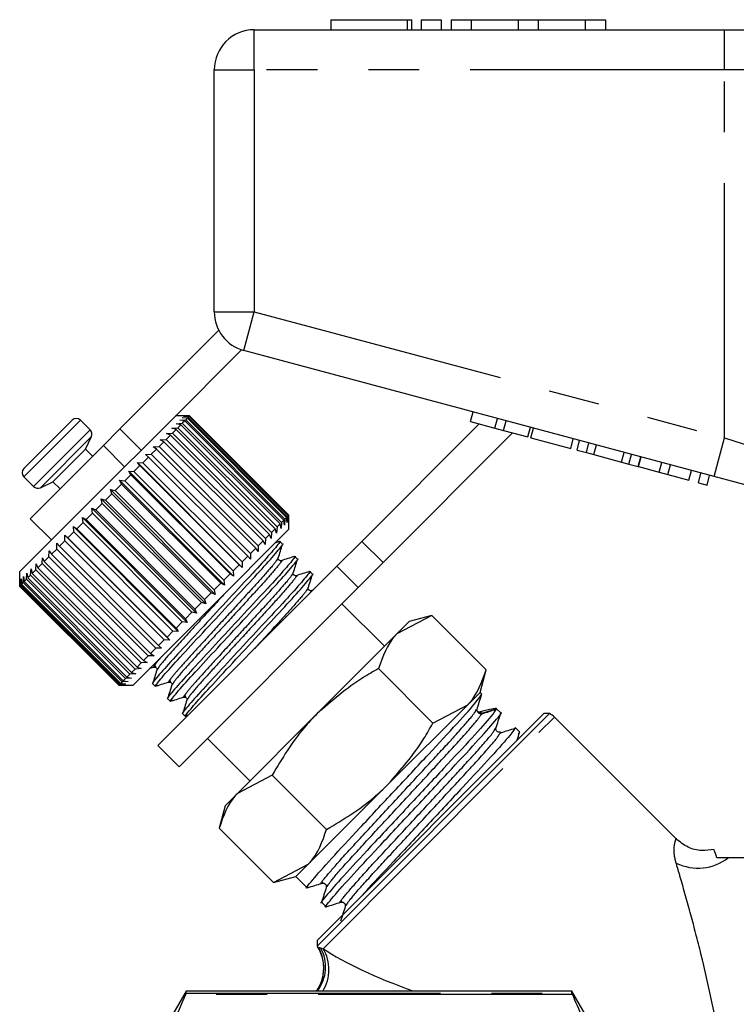
# Model space of a CAD drawing. Extents: x 106 to 300, y 28 to 277.
# Drawn here: x 177 to 195, y 242 to 267 of the extents above; entities that cross this region are included whole.
import ezdxf

# ---------------------------------------------------------------- set-up
doc = ezdxf.new("R2010")
doc.units = 0
doc.linetypes.add('PHANTOM', pattern=[12.7, 6.35, -1.27, 1.27, -1.27, 1.27, -1.27])
doc.layers.get('0').update_dxf_attribs({"linetype": 'CONTINUOUS'})

msp = doc.modelspace()

# ---------------------------------------------------------------- linework, layer by layer
at = {"color": 7, "linetype": 'CONTINUOUS'}
for p, q in [((185.225, 266.889), (185.225, 266.639)), ((185.225, 266.889), (187.126, 266.889)), ((187.126, 266.889), (187.245, 266.889)), ((187.245, 266.639), (187.245, 266.889)), ((187.476, 266.889), (187.476, 266.639)), ((187.476, 266.889), (187.976, 266.889)), ((187.976, 266.889), (187.976, 266.639)), ((188.226, 266.889), (188.226, 266.639)), ((188.226, 266.889), (188.726, 266.889)), ((188.726, 266.889), (188.726, 266.639)), ((188.726, 266.889), (189.899, 266.889)), ((189.899, 266.889), (189.899, 266.639)), ((189.899, 266.889), (190.399, 266.889)), ((190.399, 266.889), (190.399, 266.639)), ((190.399, 266.889), (191.573, 266.889)), ((191.573, 266.889), (191.573, 266.639)), ((191.573, 266.889), (192.073, 266.889)), ((192.073, 266.889), (192.073, 266.639)), ((183.311, 266.639), (195.048, 266.639)), ((195.048, 266.639), (200.166, 266.639)), ((182.311, 259.605), (182.311, 265.639)), ((182.423, 259.146), (179.959, 256.683)), ((182.994, 258.657), (181.174, 256.837)), ((194.789, 255.495), (183.052, 258.639)), ((177.562, 255.699), (178.764, 256.901)), ((179.216, 256.661), (178.976, 256.901)), ((181.696, 257.007), (181.345, 257.007)), ((181.45, 256.901), (181.6, 256.91)), ((181.575, 256.884), (181.45, 256.901)), ((181.512, 256.963), (181.66, 256.969)), ((181.643, 256.952), (181.512, 256.963)), ((181.575, 256.884), (181.515, 256.824)), ((181.547, 256.998), (181.692, 257.001)), ((181.684, 256.994), (181.547, 256.998)), ((184.049, 254.409), (181.575, 256.884)), ((181.643, 256.952), (181.6, 256.91)), ((181.6, 256.91), (184.075, 254.435)), ((184.118, 254.477), (181.643, 256.952)), ((181.684, 256.994), (181.66, 256.969)), ((181.66, 256.969), (184.135, 254.494)), ((184.159, 254.519), (181.684, 256.994)), ((181.698, 257.007), (181.692, 257.001)), ((181.692, 257.001), (184.167, 254.526)), ((181.698, 257.007), (181.696, 257.007)), ((184.173, 254.533), (181.698, 257.007)), ((188.707, 256.865), (188.771, 257.107)), ((188.707, 256.865), (189.314, 256.703)), ((189.314, 256.703), (189.378, 256.944)), ((189.53, 256.645), (189.595, 256.886)), ((181.174, 256.837), (179.381, 255.044)), ((179.544, 256.268), (179.959, 256.683)), ((181.252, 256.702), (181.404, 256.713)), ((181.361, 256.67), (181.252, 256.702)), ((181.361, 256.67), (181.269, 256.578)), ((183.836, 254.195), (181.361, 256.67)), ((181.363, 256.814), (181.515, 256.824)), ((181.48, 256.789), (181.363, 256.814)), ((181.48, 256.789), (181.404, 256.713)), ((181.404, 256.713), (183.878, 254.238)), ((183.955, 254.315), (181.48, 256.789)), ((181.515, 256.824), (183.989, 254.349)), ((185.993, 253.878), (188.923, 256.808)), ((189.314, 256.703), (189.53, 256.645)), ((189.53, 256.645), (190.137, 256.482)), ((190.137, 256.482), (190.202, 256.724)), ((190.212, 256.462), (190.276, 256.704)), ((179.1, 256.177), (179.246, 256.491)), ((180.963, 256.413), (181.112, 256.421)), ((181.055, 256.364), (180.963, 256.413)), ((181.219, 256.528), (181.112, 256.421)), ((181.112, 256.421), (183.587, 253.946)), ((181.118, 256.568), (181.269, 256.578)), ((181.219, 256.528), (181.118, 256.568)), ((183.693, 254.053), (181.219, 256.528)), ((181.269, 256.578), (183.744, 254.103)), ((186.524, 253.348), (189.759, 256.583)), ((190.212, 256.462), (191.208, 256.195)), ((191.208, 256.195), (191.273, 256.437)), ((191.367, 256.153), (191.431, 256.394)), ((179.544, 256.268), (177.721, 254.444)), ((178.286, 255.363), (179.1, 256.177)), ((179.276, 256), (179.1, 256.177)), ((180.872, 256.181), (180.74, 256.05)), ((180.789, 256.239), (180.935, 256.244)), ((180.872, 256.181), (180.789, 256.239)), ((183.347, 253.706), (180.872, 256.181)), ((181.055, 256.364), (180.935, 256.244)), ((180.935, 256.244), (183.41, 253.769)), ((183.53, 253.889), (181.055, 256.364)), ((191.367, 256.153), (191.599, 256.091)), ((191.599, 256.091), (191.663, 256.332)), ((191.783, 256.041), (191.848, 256.283)), ((180.672, 255.981), (180.531, 255.84)), ((180.598, 256.049), (180.74, 256.05)), ((180.672, 255.981), (180.598, 256.049)), ((183.147, 253.506), (180.672, 255.981)), ((180.74, 256.05), (183.215, 253.575)), ((191.599, 256.091), (191.783, 256.041)), ((191.783, 256.041), (192.476, 255.856)), ((192.476, 255.856), (192.54, 256.097)), ((192.66, 255.806), (192.725, 256.048)), ((192.892, 255.744), (192.957, 255.985)), ((192.899, 255.742), (192.964, 255.984)), ((180.457, 255.767), (180.308, 255.618)), ((180.393, 255.844), (180.531, 255.84)), ((180.457, 255.767), (180.393, 255.844)), ((183.009, 253.227), (180.393, 255.844)), ((182.932, 253.292), (180.457, 255.767)), ((180.531, 255.84), (183.006, 253.365)), ((192.476, 255.856), (192.66, 255.806)), ((192.66, 255.806), (192.892, 255.744)), ((192.899, 255.742), (193.419, 255.603)), ((193.419, 255.603), (193.484, 255.844)), ((193.636, 255.545), (193.7, 255.786)), ((194.156, 255.405), (194.221, 255.647)), ((177.562, 255.487), (177.802, 255.247)), ((179.951, 255.402), (180.077, 255.386)), ((179.997, 255.307), (179.951, 255.402)), ((182.567, 252.786), (179.951, 255.402)), ((180.232, 255.541), (180.077, 255.386)), ((180.176, 255.627), (180.308, 255.618)), ((180.232, 255.541), (180.176, 255.627)), ((182.793, 253.011), (180.176, 255.627)), ((182.707, 253.066), (180.232, 255.541)), ((180.308, 255.618), (182.783, 253.143)), ((193.419, 255.603), (193.636, 255.545)), ((193.636, 255.545), (194.156, 255.405)), ((194.394, 255.342), (194.459, 255.583)), ((194.611, 255.283), (194.676, 255.525)), ((197.98, 254.639), (194.789, 255.495)), ((177.972, 255.217), (178.286, 255.363)), ((178.286, 255.363), (178.463, 255.187)), ((179.72, 255.171), (179.838, 255.148)), ((179.758, 255.067), (179.72, 255.171)), ((182.336, 252.554), (179.72, 255.171)), ((179.997, 255.307), (179.838, 255.148)), ((179.838, 255.148), (182.313, 252.673)), ((182.472, 252.832), (179.997, 255.307)), ((180.077, 255.386), (182.552, 252.911)), ((194.394, 255.342), (194.611, 255.283)), ((179.381, 255.044), (177.455, 253.118)), ((179.486, 254.937), (179.597, 254.906)), ((179.516, 254.825), (179.486, 254.937)), ((182.102, 252.321), (179.486, 254.937)), ((179.758, 255.067), (179.597, 254.906)), ((179.597, 254.906), (182.072, 252.431)), ((182.233, 252.592), (179.758, 255.067)), ((179.253, 254.703), (179.355, 254.664)), ((179.274, 254.584), (179.253, 254.703)), ((181.869, 252.087), (179.253, 254.703)), ((179.516, 254.825), (179.355, 254.664)), ((179.355, 254.664), (181.83, 252.189)), ((181.99, 252.35), (179.516, 254.825)), ((177.721, 254.444), (178.251, 253.914)), ((179.022, 254.473), (179.116, 254.425)), ((179.037, 254.346), (179.022, 254.473)), ((181.639, 251.857), (179.022, 254.473)), ((179.274, 254.584), (179.116, 254.425)), ((179.116, 254.425), (181.591, 251.95)), ((181.749, 252.109), (179.274, 254.584)), ((184.049, 254.409), (183.989, 254.349)), ((184.066, 254.285), (184.049, 254.409)), ((184.075, 254.435), (184.066, 254.285)), ((184.118, 254.477), (184.075, 254.435)), ((184.128, 254.346), (184.118, 254.477)), ((184.135, 254.494), (184.128, 254.346)), ((184.159, 254.519), (184.135, 254.494)), ((184.164, 254.382), (184.159, 254.519)), ((184.167, 254.526), (184.164, 254.382)), ((184.173, 254.533), (184.167, 254.526)), ((184.173, 254.53), (184.173, 254.533)), ((184.173, 254.179), (184.173, 254.53)), ((178.798, 254.249), (178.883, 254.192)), ((178.807, 254.116), (178.798, 254.249)), ((181.415, 251.633), (178.798, 254.249)), ((179.037, 254.346), (178.883, 254.192)), ((178.883, 254.192), (181.358, 251.717)), ((181.512, 251.871), (179.037, 254.346)), ((184.173, 254.179), (182.21, 252.216)), ((183.836, 254.195), (183.744, 254.103)), ((183.868, 254.086), (183.836, 254.195)), ((183.878, 254.238), (183.868, 254.086)), ((183.955, 254.315), (183.878, 254.238)), ((183.979, 254.197), (183.955, 254.315)), ((183.989, 254.349), (183.979, 254.197)), ((178.583, 254.034), (178.659, 253.968)), ((178.586, 253.896), (178.583, 254.034)), ((181.2, 251.418), (178.583, 254.034)), ((178.807, 254.116), (178.659, 253.968)), ((178.659, 253.968), (181.134, 251.493)), ((181.281, 251.641), (178.807, 254.116)), ((183.587, 253.946), (183.579, 253.797)), ((183.693, 254.053), (183.587, 253.946)), ((183.734, 253.952), (183.693, 254.053)), ((183.744, 254.103), (183.734, 253.952)), ((178.379, 253.688), (178.249, 253.559)), ((178.379, 253.688), (178.381, 253.831)), ((180.854, 251.213), (178.379, 253.688)), ((178.381, 253.831), (178.447, 253.756)), ((178.586, 253.896), (178.447, 253.756)), ((178.447, 253.756), (180.922, 251.281)), ((181.061, 251.421), (178.586, 253.896)), ((183.347, 253.706), (183.215, 253.575)), ((183.405, 253.623), (183.347, 253.706)), ((183.41, 253.769), (183.405, 253.623)), ((183.53, 253.889), (183.41, 253.769)), ((183.579, 253.797), (183.53, 253.889)), ((183.939, 253.876), (183.838, 253.844)), ((184.014, 253.807), (183.946, 253.876)), ((185.375, 253.26), (185.993, 253.878)), ((178.013, 253.323), (178.022, 253.472)), ((178.022, 253.472), (178.07, 253.379)), ((178.187, 253.496), (178.07, 253.379)), ((178.187, 253.496), (178.193, 253.643)), ((180.662, 251.022), (178.187, 253.496)), ((178.193, 253.643), (178.249, 253.559)), ((178.249, 253.559), (180.724, 251.084)), ((183.147, 253.506), (183.006, 253.365)), ((183.214, 253.432), (183.147, 253.506)), ((183.215, 253.575), (183.214, 253.432)), ((184.388, 253.433), (184.32, 253.502)), ((177.729, 253.039), (177.74, 253.191)), ((177.74, 253.191), (177.771, 253.08)), ((177.86, 253.17), (177.87, 253.321)), ((177.87, 253.321), (177.909, 253.218)), ((178.013, 253.323), (177.909, 253.218)), ((177.909, 253.218), (180.384, 250.744)), ((180.488, 250.848), (178.013, 253.323)), ((178.07, 253.379), (180.544, 250.904)), ((180.903, 248.787), (185.375, 253.26)), ((182.932, 253.292), (182.783, 253.143)), ((183.009, 253.227), (182.932, 253.292)), ((183.006, 253.365), (183.009, 253.227)), ((186.524, 253.348), (185.906, 252.73)), ((177.455, 253.118), (177.455, 252.765)), ((177.486, 252.796), (177.492, 252.943)), ((177.492, 252.943), (177.502, 252.811)), ((177.541, 252.851), (177.55, 253)), ((177.55, 253), (177.566, 252.875)), ((177.623, 252.932), (177.633, 253.083)), ((177.633, 253.083), (177.656, 252.965)), ((177.729, 253.039), (177.656, 252.965)), ((177.656, 252.965), (180.13, 250.49)), ((180.204, 250.564), (177.729, 253.039)), ((177.86, 253.17), (177.771, 253.08)), ((177.771, 253.08), (180.245, 250.605)), ((180.335, 250.695), (177.86, 253.17)), ((182.707, 253.066), (182.552, 252.911)), ((182.793, 253.011), (182.707, 253.066)), ((182.783, 253.143), (182.793, 253.011)), ((184.763, 253.059), (184.694, 253.128)), ((177.459, 252.768), (177.455, 252.765)), ((177.455, 252.765), (179.93, 250.29)), ((177.459, 252.768), (177.461, 252.912)), ((179.934, 250.293), (177.459, 252.768)), ((177.461, 252.912), (177.465, 252.774)), ((177.486, 252.796), (177.465, 252.774)), ((177.465, 252.774), (179.94, 250.299)), ((179.961, 250.321), (177.486, 252.796)), ((177.541, 252.851), (177.502, 252.811)), ((177.502, 252.811), (179.977, 250.336)), ((180.016, 250.376), (177.541, 252.851)), ((177.623, 252.932), (177.566, 252.875)), ((177.566, 252.875), (180.04, 250.4)), ((180.097, 250.457), (177.623, 252.932)), ((181.433, 248.257), (185.906, 252.73)), ((182.472, 252.832), (182.313, 252.673)), ((182.567, 252.786), (182.472, 252.832)), ((182.552, 252.911), (182.567, 252.786)), ((182.233, 252.592), (182.072, 252.431)), ((182.336, 252.554), (182.233, 252.592)), ((182.313, 252.673), (182.336, 252.554)), ((184.792, 252.669), (184.729, 252.649)), ((182.21, 252.216), (180.284, 250.29)), ((181.99, 252.35), (181.83, 252.189)), ((182.102, 252.321), (181.99, 252.35)), ((182.072, 252.431), (182.102, 252.321)), ((186.559, 251.262), (185.499, 252.323)), ((181.749, 252.109), (181.591, 251.95)), ((181.869, 252.087), (181.749, 252.109)), ((181.83, 252.189), (181.869, 252.087)), ((187.739, 252.031), (186.87, 251.573)), ((187.739, 252.031), (187.178, 251.881)), ((189.096, 250.674), (187.739, 252.031)), ((181.512, 251.871), (181.358, 251.717)), ((181.358, 251.717), (181.415, 251.633)), ((181.639, 251.857), (181.512, 251.871)), ((181.591, 251.95), (181.639, 251.857)), ((187.178, 251.881), (186.87, 251.573)), ((181.281, 251.641), (181.134, 251.493)), ((181.134, 251.493), (181.2, 251.418)), ((181.415, 251.633), (181.281, 251.641)), ((186.87, 251.573), (184.88, 249.583)), ((181.061, 251.421), (180.922, 251.281)), ((180.922, 251.281), (180.997, 251.215)), ((181.2, 251.418), (181.061, 251.421)), ((180.662, 251.022), (180.544, 250.904)), ((180.809, 251.027), (180.662, 251.022)), ((180.854, 251.213), (180.724, 251.084)), ((180.724, 251.084), (180.809, 251.027)), ((180.997, 251.215), (180.854, 251.213)), ((180.488, 250.848), (180.384, 250.744)), ((180.384, 250.744), (180.486, 250.705)), ((180.638, 250.856), (180.488, 250.848)), ((180.544, 250.904), (180.638, 250.856)), ((180.707, 250.713), (180.831, 250.752)), ((180.82, 250.753), (180.857, 250.778)), ((180.204, 250.564), (180.13, 250.49)), ((180.13, 250.49), (180.249, 250.467)), ((180.356, 250.574), (180.204, 250.564)), ((180.335, 250.695), (180.245, 250.605)), ((180.245, 250.605), (180.356, 250.574)), ((180.486, 250.705), (180.335, 250.695)), ((187.769, 249.347), (186.412, 250.704)), ((188.946, 250.113), (189.096, 250.674)), ((179.934, 250.293), (179.93, 250.29)), ((179.93, 250.29), (180.284, 250.29)), ((180.078, 250.296), (179.934, 250.293)), ((179.961, 250.321), (179.94, 250.299)), ((179.94, 250.299), (180.078, 250.296)), ((180.109, 250.327), (179.961, 250.321)), ((180.016, 250.376), (179.977, 250.336)), ((179.977, 250.336), (180.109, 250.327)), ((180.166, 250.384), (180.016, 250.376)), ((180.097, 250.457), (180.04, 250.4)), ((180.04, 250.4), (180.166, 250.384)), ((180.249, 250.467), (180.097, 250.457)), ((180.774, 250.33), (180.843, 250.262)), ((181.194, 250.379), (181.232, 250.404)), ((181.568, 250.005), (181.606, 250.029)), ((188.946, 250.113), (188.638, 249.805)), ((188.988, 250.071), (188.946, 250.113)), ((181.148, 249.956), (181.217, 249.887)), ((188.638, 249.805), (186.648, 247.815)), ((187.769, 249.347), (188.638, 249.805)), ((181.522, 249.582), (181.591, 249.513)), ((184.88, 249.583), (182.89, 247.593)), ((184.88, 243.78), (190.682, 249.583)), ((190.537, 249.583), (184.88, 243.926)), ((188.842, 249.661), (188.857, 249.683)), ((188.892, 249.618), (188.896, 249.614)), ((189.461, 249.598), (189.353, 249.706)), ((190.682, 249.583), (190.537, 249.583)), ((193.841, 246.456), (190.802, 249.494)), ((189.315, 249.188), (189.33, 249.21)), ((189.933, 249.126), (189.826, 249.233)), ((180.903, 248.787), (181.433, 248.257)), ((182.14, 248.964), (183.201, 247.903)), ((183.759, 248.051), (182.89, 247.593)), ((185.116, 246.693), (183.759, 248.051)), ((186.648, 247.815), (184.658, 245.825)), ((182.89, 247.593), (182.582, 247.285)), ((182.582, 247.285), (182.432, 246.724)), ((183.789, 245.367), (182.432, 246.724)), ((183.789, 245.367), (184.658, 245.825)), ((184.658, 245.825), (184.35, 245.517)), ((195.147, 245.989), (194.857, 245.989)), ((183.789, 245.367), (184.35, 245.517)), ((184.35, 245.517), (184.628, 245.238)), ((184.993, 244.873), (185.101, 244.766)), ((184.88, 243.926), (184.88, 243.78)), ((181.609, 242.664), (180.786, 241.239)), ((191.238, 242.664), (181.609, 242.664)), ((181.609, 242.612), (181.609, 242.664)), ((192.061, 241.239), (191.238, 242.664)), ((191.238, 242.612), (191.238, 242.664))]:
    msp.add_line(p, q, dxfattribs=at)
at = {"color": 8, "linetype": 'PHANTOM'}
for p, q in [((187.126, 266.889), (187.126, 266.639)), ((183.311, 265.639), (183.311, 266.639)), ((195.048, 265.639), (195.048, 266.639)), ((182.311, 265.639), (183.311, 265.639)), ((195.048, 265.639), (183.311, 265.639)), ((183.311, 265.639), (183.311, 259.605)), ((199.313, 265.639), (195.048, 265.639)), ((195.048, 256.461), (195.048, 265.639)), ((182.311, 259.605), (183.311, 259.605)), ((183.052, 258.639), (183.311, 259.605)), ((183.311, 259.605), (195.048, 256.461)), ((177.562, 255.487), (178.976, 256.901)), ((177.802, 255.247), (179.216, 256.661)), ((179.959, 256.683), (180.49, 256.153)), ((177.972, 255.217), (179.246, 256.491)), ((194.789, 255.495), (195.048, 256.461)), ((195.048, 256.461), (199.313, 255.089)), ((180.075, 255.737), (179.544, 256.268)), ((185.993, 253.878), (186.524, 253.348)), ((185.906, 252.73), (185.375, 253.26)), ((188.95, 249.629), (188.988, 249.591)), ((188.988, 249.591), (189.353, 249.706)), ((185.028, 243.72), (190.802, 249.494)), ((184.967, 243.738), (185.028, 243.72)), ((191.252, 242.579), (181.595, 242.579)), ((181.609, 242.612), (191.238, 242.612))]:
    msp.add_line(p, q, dxfattribs=at)
at = {"color": 7, "linetype": 'CONTINUOUS'}
for centre, radius, start, end in [((183.311, 265.639), 1, 90, 180), ((183.311, 259.605), 1, 180, 255), ((178.87, 256.795), 0.15, 45, 135), ((179.11, 256.555), 0.15, 335, 45), ((177.668, 255.593), 0.15, 135, 225), ((177.908, 255.353), 0.15, 225, 295), ((190.449, 249.141), 0.5, 45, 62.1144), ((185.322, 244.014), 0.5, 207.8856, 211.1297)]:
    msp.add_arc(centre, radius, start, end, dxfattribs=at)
at = {"color": 8, "linetype": 'PHANTOM'}
for centre, radius, start, end in [((188.961, 249.678), 0.0917, 225.0083, 287.5268), ((194.386, 246.968), 1.239, 243.838, 307.8832), ((184.042, 243.238), 1.002, 325.0407, 31.2186), ((184.113, 243.263), 0.978, 322.2564, 29.1039), ((184.169, 243.199), 1.005, 327.8359, 31.2327)]:
    msp.add_arc(centre, radius, start, end, dxfattribs=at)
at = {"color": 7, "linetype": 'CONTINUOUS'}
msp.add_ellipse((185.858, 248.605), major_axis=(3.496, 1.1), ratio=0.029241, start_param=0.018198, end_param=0.476304, dxfattribs=at)
at = {"color": 8, "linetype": 'PHANTOM'}
msp.add_ellipse((191.008, 243.455), major_axis=(6.867, -1.42), ratio=0.25183, start_param=3.709944, end_param=4.189962, dxfattribs=at)
at = {"color": 7, "linetype": 'CONTINUOUS'}
for points, knots in [([(183.923, 253.861), (183.931, 253.866), (183.995, 253.912), (183.868, 253.753), (183.542, 253.376), (182.999, 252.792), (182.366, 252.11), (181.732, 251.426), (181.188, 250.84), (180.853, 250.455), (180.741, 250.312), (180.775, 250.331), (180.775, 250.331)], [0, 0, 0, 0, 0.017877, 0.139608, 0.264525, 0.384514, 0.508351, 0.632188, 0.752177, 0.877095, 0.998825, 1, 1, 1, 1]), ([(180.894, 250.294), (180.873, 250.28), (180.801, 250.229), (180.912, 250.376), (181.249, 250.764), (181.788, 251.345), (182.422, 252.028), (183.056, 252.711), (183.603, 253.299), (183.927, 253.675), (184.063, 253.841), (184.013, 253.807), (184.013, 253.806)], [0, 0, 0, 0, 0.048715, 0.166625, 0.287621, 0.403845, 0.523795, 0.643745, 0.759969, 0.880965, 0.998875, 1, 1, 1, 1]), ([(183.91, 253.468), (183.927, 253.524), (183.963, 253.636), (183.998, 253.748), (184.015, 253.804)], [0, 0, 0, 0, 0.499894, 1, 1, 1, 1]), ([(184.297, 253.486), (184.306, 253.492), (184.369, 253.538), (184.242, 253.379), (183.916, 253.002), (183.374, 252.418), (182.74, 251.736), (182.106, 251.052), (181.562, 250.466), (181.227, 250.081), (181.115, 249.938), (181.149, 249.956), (181.149, 249.957)], [0, 0, 0, 0, 0.017877, 0.139608, 0.264525, 0.384514, 0.508351, 0.632188, 0.752177, 0.877095, 0.998825, 1, 1, 1, 1]), ([(181.269, 249.92), (181.247, 249.905), (181.175, 249.854), (181.286, 250.001), (181.623, 250.389), (182.162, 250.971), (182.796, 251.654), (183.43, 252.336), (183.977, 252.925), (184.302, 253.301), (184.437, 253.467), (184.388, 253.432), (184.387, 253.432)], [0, 0, 0, 0, 0.048715, 0.166625, 0.287621, 0.403845, 0.523795, 0.643745, 0.759969, 0.880965, 0.998875, 1, 1, 1, 1]), ([(183.98, 253.397), (183.969, 253.396), (183.949, 253.393), (183.906, 253.425), (183.908, 253.451), (183.91, 253.467)], [0, 0, 0, 0, 0.278508, 0.541107, 1, 1, 1, 1]), ([(184.314, 253.502), (184.258, 253.485), (184.147, 253.45), (184.036, 253.415), (183.98, 253.397)], [0, 0, 0, 0, 0.500116, 1, 1, 1, 1]), ([(184.284, 253.094), (184.302, 253.15), (184.337, 253.262), (184.372, 253.373), (184.389, 253.429)], [0, 0, 0, 0, 0.499894, 1, 1, 1, 1]), ([(184.672, 253.112), (184.68, 253.118), (184.743, 253.164), (184.616, 253.005), (184.29, 252.628), (183.748, 252.043), (183.115, 251.361), (182.48, 250.678), (181.936, 250.092), (181.602, 249.706), (181.49, 249.564), (181.523, 249.582), (181.523, 249.582)], [0, 0, 0, 0, 0.017877, 0.139608, 0.264525, 0.384514, 0.508351, 0.632188, 0.752177, 0.877095, 0.998825, 1, 1, 1, 1]), ([(181.643, 249.546), (181.622, 249.531), (181.549, 249.48), (181.66, 249.627), (181.997, 250.015), (182.537, 250.597), (183.171, 251.28), (183.804, 251.962), (184.351, 252.551), (184.676, 252.927), (184.811, 253.093), (184.762, 253.058), (184.761, 253.058)], [0, 0, 0, 0, 0.048715, 0.166625, 0.287621, 0.403845, 0.523795, 0.643745, 0.759969, 0.880965, 0.998875, 1, 1, 1, 1]), ([(184.354, 253.023), (184.344, 253.021), (184.324, 253.018), (184.28, 253.051), (184.282, 253.077), (184.284, 253.093)], [0, 0, 0, 0, 0.278508, 0.541107, 1, 1, 1, 1]), ([(184.688, 253.128), (184.632, 253.11), (184.521, 253.075), (184.41, 253.041), (184.354, 253.023)], [0, 0, 0, 0, 0.500116, 1, 1, 1, 1]), ([(184.658, 252.72), (184.676, 252.776), (184.711, 252.887), (184.746, 252.999), (184.764, 253.055)], [0, 0, 0, 0, 0.499894, 1, 1, 1, 1]), ([(184.728, 252.649), (184.718, 252.647), (184.698, 252.644), (184.654, 252.677), (184.657, 252.703), (184.658, 252.719)], [0, 0, 0, 0, 0.278508, 0.541107, 1, 1, 1, 1]), ([(186.87, 251.573), (186.855, 251.557), (186.634, 251.33), (186.519, 251.006), (186.412, 250.704)], [0, 0, 0, 0, 0.070215, 1, 1, 1, 1]), ([(180.809, 250.74), (180.825, 250.742), (180.85, 250.744), (180.883, 250.701), (180.88, 250.681), (180.879, 250.67)], [0, 0, 0, 0, 0.458893, 0.721492, 1, 1, 1, 1]), ([(180.879, 250.67), (180.861, 250.614), (180.826, 250.503), (180.791, 250.392), (180.774, 250.336)], [0, 0, 0, 0, 0.499884, 1, 1, 1, 1]), ([(186.412, 250.704), (186.281, 250.631), (185.728, 250.319), (185.247, 249.902), (184.88, 249.583)], [0, 0, 0, 0, 0.236496, 1, 1, 1, 1]), ([(188.638, 249.805), (188.654, 249.821), (188.875, 250.048), (188.989, 250.372), (189.096, 250.674)], [0, 0, 0, 0, 0.070215, 1, 1, 1, 1]), ([(180.872, 250.274), (180.928, 250.292), (181.039, 250.326), (181.149, 250.36), (181.205, 250.377)], [0, 0, 0, 0, 0.500034, 1, 1, 1, 1]), ([(181.253, 250.296), (181.235, 250.24), (181.2, 250.129), (181.165, 250.018), (181.148, 249.962)], [0, 0, 0, 0, 0.499884, 1, 1, 1, 1]), ([(181.183, 250.366), (181.199, 250.368), (181.225, 250.37), (181.257, 250.326), (181.254, 250.306), (181.253, 250.296)], [0, 0, 0, 0, 0.458893, 0.721492, 1, 1, 1, 1]), ([(181.246, 249.9), (181.302, 249.917), (181.413, 249.952), (181.524, 249.986), (181.579, 250.003)], [0, 0, 0, 0, 0.500034, 1, 1, 1, 1]), ([(181.557, 249.992), (181.573, 249.993), (181.599, 249.996), (181.632, 249.952), (181.629, 249.932), (181.627, 249.922)], [0, 0, 0, 0, 0.458893, 0.721492, 1, 1, 1, 1]), ([(184.655, 245.257), (184.645, 245.25), (184.562, 245.188), (184.738, 245.405), (185.187, 245.918), (185.932, 246.717), (186.801, 247.647), (187.674, 248.582), (188.41, 249.371), (188.911, 249.937), (188.963, 250.026), (188.988, 250.071)], [0, 0, 0, 0, 0.015989, 0.1381, 0.263406, 0.383772, 0.507995, 0.632218, 0.752583, 0.877889, 1, 1, 1, 1]), ([(188.87, 249.689), (188.889, 249.75), (188.927, 249.872), (188.966, 249.994), (188.985, 250.055)], [0, 0, 0, 0, 0.499919, 1, 1, 1, 1]), ([(181.627, 249.921), (181.609, 249.866), (181.575, 249.755), (181.54, 249.644), (181.522, 249.588)], [0, 0, 0, 0, 0.499884, 1, 1, 1, 1]), ([(184.88, 249.583), (184.77, 249.467), (184.331, 249.007), (184.004, 248.46), (183.759, 248.051)], [0, 0, 0, 0, 0.2519411, 1, 1, 1, 1]), ([(189.353, 249.706), (189.329, 249.664), (189.281, 249.577), (188.784, 249.016), (188.052, 248.23), (187.179, 247.296), (186.31, 246.365), (185.56, 245.562), (185.114, 245.051), (184.927, 244.827), (184.994, 244.874), (184.995, 244.875)], [0, 0, 0, 0, 0.12398, 0.251204, 0.373412, 0.499537, 0.625661, 0.747869, 0.875093, 0.999073, 1, 1, 1, 1]), ([(185.128, 244.785), (185.118, 244.778), (185.035, 244.716), (185.211, 244.932), (185.66, 245.446), (186.405, 246.244), (187.274, 247.175), (188.144, 248.107), (188.893, 248.908), (189.345, 249.425), (189.518, 249.636), (189.46, 249.598), (189.46, 249.597)], [0, 0, 0, 0, 0.015975, 0.137973, 0.263165, 0.38342, 0.507529, 0.631638, 0.751893, 0.877084, 0.999083, 1, 1, 1, 1]), ([(188.894, 249.619), (188.891, 249.62), (188.875, 249.631), (188.868, 249.668), (188.871, 249.688), (188.873, 249.697)], [0, 0, 0, 0, 0.079074, 0.564065, 1, 1, 1, 1]), ([(188.882, 249.636), (188.885, 249.634), (188.898, 249.628), (188.922, 249.625), (188.94, 249.627), (188.95, 249.629)], [0, 0, 0, 0, 0.090045, 0.450667, 1, 1, 1, 1]), ([(189.347, 249.685), (189.287, 249.666), (189.166, 249.628), (189.045, 249.591), (188.984, 249.572)], [0, 0, 0, 0, 0.500017, 1, 1, 1, 1]), ([(189.343, 249.217), (189.362, 249.278), (189.4, 249.4), (189.439, 249.522), (189.458, 249.583)], [0, 0, 0, 0, 0.499919, 1, 1, 1, 1]), ([(186.648, 247.815), (186.967, 248.182), (187.384, 248.663), (187.696, 249.216), (187.769, 249.347)], [0, 0, 0, 0, 0.763504, 1, 1, 1, 1]), ([(189.825, 249.232), (189.801, 249.19), (189.753, 249.103), (189.257, 248.543), (188.526, 247.759), (187.648, 246.819), (186.798, 245.908), (186.213, 245.286), (186.042, 245.091), (186.019, 245.065)], [0, 0, 0, 0, 0.160617, 0.326679, 0.486193, 0.650819, 0.815445, 0.974958, 1, 1, 1, 1]), ([(189.452, 249.118), (189.436, 249.116), (189.405, 249.112), (189.355, 249.147), (189.34, 249.194), (189.344, 249.215), (189.346, 249.224)], [0, 0, 0, 0, 0.277835, 0.541717, 0.783065, 1, 1, 1, 1]), ([(189.427, 249.068), (189.447, 249.094), (189.477, 249.132), (189.449, 249.111), (189.439, 249.104)], [0, 0, 0, 0, 0.666406, 1, 1, 1, 1]), ([(189.82, 249.212), (189.759, 249.193), (189.638, 249.156), (189.517, 249.118), (189.457, 249.099)], [0, 0, 0, 0, 0.500017, 1, 1, 1, 1]), ([(189.869, 248.915), (189.87, 248.919), (189.891, 248.984), (189.911, 249.049), (189.93, 249.11)], [0, 0, 0, 0, 0.060352, 1, 1, 1, 1]), ([(189.9, 249.079), (189.923, 249.106), (189.947, 249.134), (189.933, 249.125), (189.932, 249.125)], [0, 0, 0, 0, 0.968221, 1, 1, 1, 1]), ([(185.116, 246.693), (185.525, 246.939), (186.072, 247.266), (186.532, 247.705), (186.648, 247.815)], [0, 0, 0, 0, 0.748059, 1, 1, 1, 1]), ([(182.89, 247.593), (182.874, 247.577), (182.653, 247.35), (182.538, 247.025), (182.432, 246.724)], [0, 0, 0, 0, 0.070215, 1, 1, 1, 1]), ([(184.658, 245.825), (184.673, 245.841), (184.894, 246.068), (185.009, 246.392), (185.116, 246.693)], [0, 0, 0, 0, 0.070215, 1, 1, 1, 1]), ([(194.79, 246.196), (194.686, 246.179), (194.466, 246.143), (194.12, 246.231), (193.935, 246.381), (193.841, 246.456)], [0, 0, 0, 0, 0.3068355, 0.6498473, 1, 1, 1, 1]), ([(194.857, 245.989), (194.832, 246.063), (194.791, 246.187), (194.792, 246.181), (194.792, 246.178)], [0, 0, 0, 0, 0.587936, 1, 1, 1, 1]), ([(195.548, 245.989), (195.483, 245.989), (195.391, 245.989), (195.202, 245.989), (195.147, 245.989)], [0, 0, 0, 0, 0.711352, 1, 1, 1, 1]), ([(184.635, 245.238), (184.696, 245.257), (184.818, 245.296), (184.94, 245.334), (185.001, 245.353)], [0, 0, 0, 0, 0.500071, 1, 1, 1, 1]), ([(185.002, 245.353), (185.012, 245.355), (185.032, 245.36), (185.079, 245.344), (185.115, 245.294), (185.11, 245.263), (185.108, 245.247)], [0, 0, 0, 0, 0.216935, 0.458283, 0.722165, 1, 1, 1, 1]), ([(185.108, 245.247), (185.089, 245.186), (185.051, 245.064), (185.012, 244.942), (184.993, 244.882)], [0, 0, 0, 0, 0.4999432, 1, 1, 1, 1]), ([(185.108, 244.765), (185.169, 244.784), (185.291, 244.823), (185.413, 244.861), (185.474, 244.88)], [0, 0, 0, 0, 0.500071, 1, 1, 1, 1]), ([(185.475, 244.881), (185.485, 244.883), (185.505, 244.887), (185.552, 244.871), (185.587, 244.822), (185.583, 244.79), (185.581, 244.774)], [0, 0, 0, 0, 0.216935, 0.458283, 0.722165, 1, 1, 1, 1]), ([(185.581, 244.775), (185.562, 244.714), (185.523, 244.592), (185.485, 244.47), (185.466, 244.409)], [0, 0, 0, 0, 0.4999432, 1, 1, 1, 1]), ([(184.893, 243.755), (184.895, 243.753), (184.974, 243.657), (185.041, 243.405), (185.037, 243.037), (184.952, 242.774), (184.858, 242.671), (184.851, 242.664)], [0, 0, 0, 0, 0.006078, 0.325407, 0.636993, 0.974835, 1, 1, 1, 1]), ([(181.595, 242.579), (181.366, 242.059), (180.904, 241.01), (180.826, 239.937), (180.786, 239.397)], [0, 0, 0, 0, 0.4966447, 1, 1, 1, 1]), ([(181.609, 242.612), (181.608, 242.608), (181.606, 242.602), (181.598, 242.585), (181.595, 242.579)], [0, 0, 0, 0, 0.677037, 1, 1, 1, 1]), ([(191.238, 242.612), (191.239, 242.608), (191.241, 242.602), (191.249, 242.585), (191.252, 242.579)], [0, 0, 0, 0, 0.677917, 1, 1, 1, 1]), ([(192.061, 239.397), (192.048, 239.692), (192.017, 240.373), (191.756, 241.44), (191.42, 242.199), (191.252, 242.579)], [0, 0, 0, 0, 0.2748409, 0.6361163, 1, 1, 1, 1])]:
    msp.add_open_spline(points, degree=3, knots=knots, dxfattribs=at)
at = {"color": 8, "linetype": 'PHANTOM'}
for points, knots in [([(183.895, 253.454), (183.882, 253.428), (183.853, 253.371), (183.552, 253.022), (183.091, 252.518), (182.54, 251.919), (181.992, 251.321), (181.573, 250.865), (181.31, 250.561), (181.198, 250.417), (181.15, 250.349), (181.187, 250.374), (181.194, 250.379)], [0, 0, 0, 0, 0.104108, 0.231636, 0.354128, 0.480552, 0.606976, 0.729469, 0.819442, 0.909229, 0.98216, 1, 1, 1, 1]), ([(183.965, 253.382), (183.974, 253.388), (184.031, 253.428), (183.922, 253.286), (183.64, 252.953), (183.17, 252.442), (182.787, 252.024), (182.41, 251.614), (182.047, 251.218), (181.606, 250.736), (181.31, 250.393), (181.281, 250.336), (181.268, 250.311)], [0, 0, 0, 0, 0.020786, 0.144851, 0.272166, 0.394456, 0.52067, 0.533562, 0.653191, 0.769405, 0.89672, 1, 1, 1, 1]), ([(184.27, 253.079), (184.256, 253.054), (184.227, 252.997), (183.926, 252.647), (183.465, 252.144), (182.914, 251.545), (182.366, 250.947), (181.948, 250.491), (181.684, 250.187), (181.572, 250.042), (181.525, 249.975), (181.561, 250), (181.568, 250.005)], [0, 0, 0, 0, 0.104108, 0.231636, 0.354128, 0.480552, 0.606976, 0.729469, 0.819442, 0.909229, 0.98216, 1, 1, 1, 1]), ([(184.339, 253.008), (184.348, 253.014), (184.405, 253.053), (184.296, 252.912), (184.014, 252.579), (183.544, 252.067), (183.161, 251.65), (182.785, 251.24), (182.421, 250.844), (181.98, 250.362), (181.684, 250.019), (181.655, 249.962), (181.642, 249.936)], [0, 0, 0, 0, 0.020786, 0.144851, 0.272166, 0.394456, 0.52067, 0.533562, 0.653191, 0.769405, 0.89672, 1, 1, 1, 1]), ([(184.644, 252.705), (184.631, 252.68), (184.601, 252.623), (184.3, 252.273), (183.849, 251.78), (183.495, 251.395), (183.321, 251.206)], [0, 0, 0, 0, 0.220064, 0.489632, 0.748558, 1, 1, 1, 1]), ([(182.643, 252.649), (182.512, 252.506), (182.363, 252.345), (182.036, 251.988), (181.673, 251.592), (181.231, 251.11), (180.935, 250.767), (180.906, 250.71), (180.893, 250.685)], [0, 0, 0, 0, 0.161446, 0.184, 0.393283, 0.59659, 0.81932, 1, 1, 1, 1]), ([(184.714, 252.634), (184.722, 252.64), (184.763, 252.669), (184.718, 252.612), (184.683, 252.568)], [0, 0, 0, 0, 0.213748, 1, 1, 1, 1]), ([(180.993, 250.999), (180.98, 250.984), (180.888, 250.878), (180.829, 250.796), (180.776, 250.723), (180.813, 250.748), (180.82, 250.753)], [0, 0, 0, 0, 0.076476, 0.535719, 0.908752, 1, 1, 1, 1]), ([(185.02, 245.372), (185.01, 245.365), (184.933, 245.31), (185.09, 245.507), (185.49, 245.972), (186.155, 246.69), (186.91, 247.505), (187.643, 248.297), (188.095, 248.783), (188.481, 249.211), (188.782, 249.553), (188.824, 249.629), (188.842, 249.661)], [0, 0, 0, 0, 0.018186, 0.143799, 0.2727, 0.396516, 0.524303, 0.641896, 0.755218, 0.776268, 0.90517, 1, 1, 1, 1]), ([(185.128, 245.268), (185.148, 245.303), (185.191, 245.381), (185.619, 245.87), (186.272, 246.577), (187.051, 247.417), (187.828, 248.256), (188.482, 248.964), (188.925, 249.471), (188.967, 249.551), (188.988, 249.591)], [0, 0, 0, 0, 0.10639, 0.236308, 0.3611, 0.489894, 0.618687, 0.74348, 0.873397, 1, 1, 1, 1]), ([(185.493, 244.899), (185.483, 244.892), (185.406, 244.837), (185.563, 245.034), (185.963, 245.499), (186.628, 246.218), (187.383, 247.032), (188.116, 247.824), (188.567, 248.31), (188.954, 248.738), (189.255, 249.08), (189.297, 249.156), (189.315, 249.188)], [0, 0, 0, 0, 0.018186, 0.143799, 0.2727, 0.396516, 0.524303, 0.641896, 0.755218, 0.776268, 0.90517, 1, 1, 1, 1]), ([(185.601, 244.795), (185.621, 244.83), (185.664, 244.909), (186.091, 245.397), (186.745, 246.104), (187.523, 246.944), (188.302, 247.784), (188.952, 248.488), (189.367, 248.962), (189.409, 249.037), (189.427, 249.068)], [0, 0, 0, 0, 0.110213, 0.244799, 0.374075, 0.507497, 0.640919, 0.770195, 0.904781, 1, 1, 1, 1]), ([(193.84, 245.855), (193.832, 245.886), (193.785, 246.059), (193.785, 246.363), (193.856, 246.515), (193.84, 246.456), (193.84, 246.455)], [0, 0, 0, 0, 0.068965, 0.393494, 0.997061, 1, 1, 1, 1]), ([(194.986, 241.168), (194.817, 241.992), (194.576, 243.172), (194.203, 244.582), (193.991, 245.341), (193.876, 245.733), (193.84, 245.855)], [0, 0, 0, 0, 0.481935, 0.6908187, 0.9034693, 1, 1, 1, 1]), ([(184.895, 243.756), (184.895, 243.756), (184.893, 243.756), (184.896, 243.757), (184.899, 243.757)], [0, 0, 0, 0, 0.256769, 1, 1, 1, 1]), ([(184.899, 243.757), (184.901, 243.758), (184.91, 243.759), (184.942, 243.747), (184.967, 243.738)], [0, 0, 0, 0, 0.247014, 1, 1, 1, 1])]:
    msp.add_open_spline(points, degree=3, knots=knots, dxfattribs=at)

doc.saveas('drawing.dxf')
